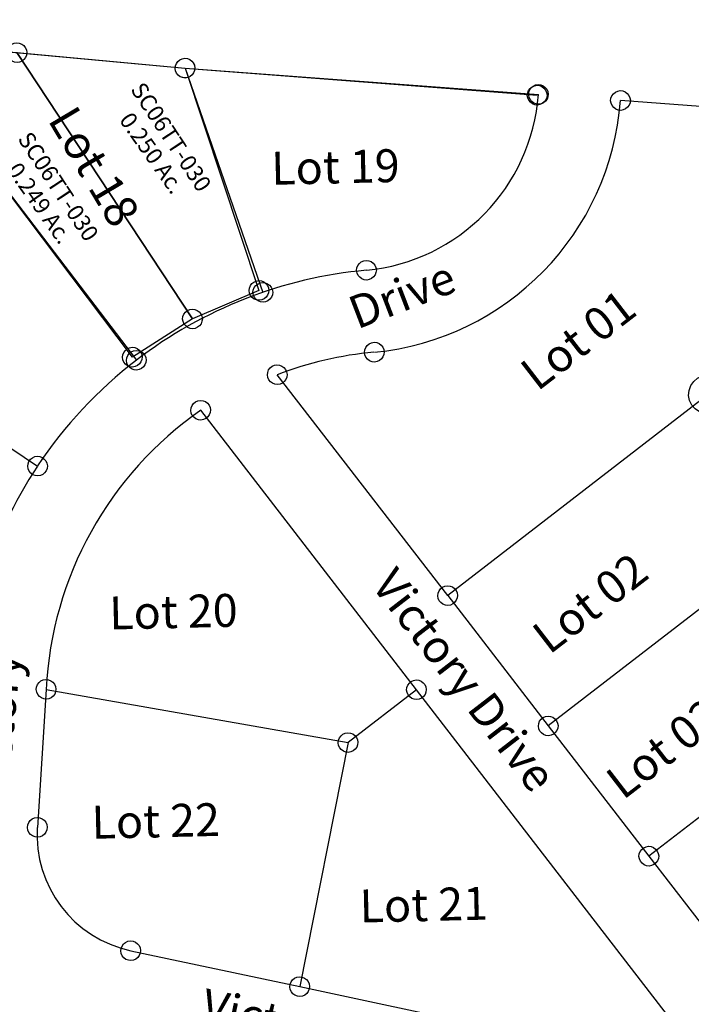
# Model space of a CAD drawing. Units: feet. Extents: x 1897922 to 1934293, y 489083 to 542520.
# Drawn here: x 1901662 to 1902070, y 533975 to 534573 of the extents above; entities that cross this region are included whole.
import ezdxf
from ezdxf.enums import TextEntityAlignment as Align

# ---------------------------------------------------------------- set-up
doc = ezdxf.new("R2010")
doc.units = ezdxf.units.FT
doc.header["$MEASUREMENT"] = 0
doc.layers.add('SURVEY', color=2, linetype='CONTINUOUS')
doc.styles.get("Standard").update_dxf_attribs({"font": 'romans.shx', "height": 20})

# ---------------------------------------------------------------- blocks, each defined once
blk = doc.blocks.new('SALT CREEKSCA$C60DC2114')
at = {"layer": 'SURVEY', "color": 2}
for p, q in [((-645.75, 65.65), (-468.74, 45.23)), ((-645.75, 65.65), (-502.42, -131.5)), ((-474.5, 46.79), (-473.9, 48.23)), ((-473.9, 48.23), (-472.94, 49.43)), ((-472.94, 49.43), (-471.74, 50.39)), ((-471.74, 50.39), (-470.3, 50.99)), ((-470.3, 50.99), (-468.74, 51.23)), ((-468.74, 51.23), (-467.18, 50.99)), ((-467.18, 50.99), (-465.74, 50.39)), ((-465.74, 50.39), (-464.54, 49.43)), ((-464.54, 49.43), (-463.58, 48.23)), ((-463.58, 48.23), (-462.98, 46.79)), ((-474.74, 45.23), (-474.5, 46.79)), ((-474.5, 43.67), (-474.74, 45.23)), ((-473.9, 42.23), (-474.5, 43.67)), ((-472.94, 41.03), (-473.9, 42.23)), ((-468.74, 45.23), (-254.44, 24.28)), ((-468.74, 45.23), (-424.66, -92.08)), ((-463.58, 42.23), (-464.54, 41.03)), ((-462.98, 43.67), (-463.58, 42.23)), ((-462.98, 46.79), (-462.74, 45.23)), ((-462.74, 45.23), (-462.98, 43.67)), ((-471.74, 40.07), (-472.94, 41.03)), ((-470.3, 39.47), (-471.74, 40.07)), ((-468.74, 39.23), (-470.3, 39.47)), ((-467.18, 39.47), (-468.74, 39.23)), ((-465.74, 40.07), (-467.18, 39.47)), ((-464.54, 41.03), (-465.74, 40.07)), ((-257.44, 29.44), (-256, 30.04)), ((-256, 30.04), (-254.44, 30.28)), ((-254.44, 30.28), (-252.88, 30.04)), ((-252.88, 30.04), (-251.44, 29.44)), ((-260.44, 24.28), (-260.2, 25.84)), ((-260.2, 22.72), (-260.44, 24.28)), ((-260.2, 25.84), (-259.6, 27.28)), ((-259.6, 27.28), (-258.64, 28.48)), ((-258.64, 28.48), (-257.44, 29.44)), ((-251.44, 29.44), (-250.24, 28.48)), ((-250.24, 28.48), (-249.28, 27.28)), ((-249.28, 27.28), (-248.68, 25.84)), ((-248.68, 25.84), (-248.44, 24.28)), ((-248.44, 24.28), (-248.68, 22.72)), ((-208.88, 23.62), (-207.68, 24.58)), ((-207.68, 24.58), (-206.24, 25.18)), ((-206.24, 25.18), (-204.68, 25.42)), ((-204.68, 25.42), (-203.12, 25.18)), ((-203.12, 25.18), (-201.68, 24.58)), ((-201.68, 24.58), (-200.48, 23.62)), ((-259.6, 21.28), (-260.2, 22.72)), ((-258.64, 20.08), (-259.6, 21.28)), ((-257.44, 19.12), (-258.64, 20.08)), ((-256, 18.52), (-257.44, 19.12)), ((-254.44, 18.28), (-256, 18.52)), ((-252.88, 18.52), (-254.44, 18.28)), ((-251.44, 19.12), (-252.88, 18.52)), ((-250.24, 20.08), (-251.44, 19.12)), ((-249.28, 21.28), (-250.24, 20.08)), ((-248.68, 22.72), (-249.28, 21.28)), ((-210.68, 19.42), (-210.44, 20.98)), ((-210.44, 17.86), (-210.68, 19.42)), ((-210.44, 20.98), (-209.84, 22.42)), ((-209.84, 22.42), (-208.88, 23.62)), ((-204.67, 19.53), (0, 0)), ((-200.48, 23.62), (-199.52, 22.42)), ((-199.52, 22.42), (-198.92, 20.98)), ((-198.92, 20.98), (-198.68, 19.42)), ((-198.68, 19.42), (-198.92, 17.86)), ((-209.84, 16.42), (-210.44, 17.86)), ((-208.88, 15.22), (-209.84, 16.42)), ((-207.68, 14.26), (-208.88, 15.22)), ((-206.24, 13.66), (-207.68, 14.26)), ((-204.68, 13.42), (-206.24, 13.66)), ((-203.12, 13.66), (-204.68, 13.42)), ((-201.68, 14.26), (-203.12, 13.66)), ((-200.48, 15.22), (-201.68, 14.26)), ((-199.52, 16.42), (-200.48, 15.22)), ((-198.92, 17.86), (-199.52, 16.42)), ((-367.14, -78.52), (-366.54, -77.08)), ((-366.54, -77.08), (-365.58, -75.88)), ((-365.58, -75.88), (-364.38, -74.92)), ((-364.38, -74.92), (-362.94, -74.32)), ((-362.94, -74.32), (-361.38, -74.08)), ((-361.38, -74.08), (-359.82, -74.32)), ((-359.82, -74.32), (-358.38, -74.92)), ((-358.38, -74.92), (-357.18, -75.88)), ((-357.18, -75.88), (-356.22, -77.08)), ((-356.22, -77.08), (-355.62, -78.52)), ((-729.8, -78.4), (-563.94, -194.39)), ((-367.38, -80.08), (-367.14, -78.52)), ((-367.14, -81.64), (-367.38, -80.08)), ((-366.54, -83.08), (-367.14, -81.64)), ((-365.58, -84.28), (-366.54, -83.08)), ((-356.22, -83.08), (-357.18, -84.28)), ((-355.62, -81.64), (-356.22, -83.08)), ((-355.62, -78.52), (-355.38, -80.08)), ((-355.38, -80.08), (-355.62, -81.64)), ((-430.42, -90.52), (-429.82, -89.08)), ((-429.82, -89.08), (-428.86, -87.88)), ((-428.86, -87.88), (-427.66, -86.92)), ((-427.66, -86.92), (-426.22, -86.32)), ((-426.22, -86.32), (-424.66, -86.08)), ((-424.66, -86.08), (-423.1, -86.32)), ((-423.1, -86.32), (-421.66, -86.92)), ((-421.66, -86.92), (-420.46, -87.88)), ((-420.46, -87.88), (-419.5, -89.08)), ((-419.5, -89.08), (-418.9, -90.52)), ((-364.38, -85.24), (-365.58, -84.28)), ((-362.94, -85.84), (-364.38, -85.24)), ((-361.38, -86.08), (-362.94, -85.84)), ((-359.82, -85.84), (-361.38, -86.08)), ((-358.38, -85.24), (-359.82, -85.84)), ((-357.18, -84.28), (-358.38, -85.24)), ((-430.66, -92.08), (-430.42, -90.52)), ((-430.42, -93.64), (-430.66, -92.08)), ((-429.82, -95.08), (-430.42, -93.64)), ((-428.86, -96.28), (-429.82, -95.08)), ((-419.5, -95.08), (-420.46, -96.28)), ((-418.9, -93.64), (-419.5, -95.08)), ((-418.9, -90.52), (-418.66, -92.08)), ((-418.66, -92.08), (-418.9, -93.64)), ((-427.66, -97.24), (-428.86, -96.28)), ((-426.22, -97.84), (-427.66, -97.24)), ((-424.66, -98.08), (-426.22, -97.84)), ((-423.1, -97.84), (-424.66, -98.08)), ((-421.66, -97.24), (-423.1, -97.84)), ((-420.46, -96.28), (-421.66, -97.24)), ((-503.98, -125.74), (-502.42, -125.5)), ((-502.42, -125.5), (-500.86, -125.74)), ((-361.94, -125.74), (-360.74, -124.78)), ((-360.74, -124.78), (-359.3, -124.18)), ((-359.3, -124.18), (-357.74, -123.94)), ((-357.74, -123.94), (-356.18, -124.18)), ((-356.18, -124.18), (-354.74, -124.78)), ((-354.74, -124.78), (-353.54, -125.74)), ((-508.42, -131.5), (-508.18, -129.94)), ((-508.18, -133.06), (-508.42, -131.5)), ((-508.18, -129.94), (-507.58, -128.5)), ((-507.58, -128.5), (-506.62, -127.3)), ((-506.62, -127.3), (-505.42, -126.34)), ((-505.42, -126.34), (-503.98, -125.74)), ((-500.86, -125.74), (-499.42, -126.34)), ((-499.42, -126.34), (-498.22, -127.3)), ((-498.22, -127.3), (-497.26, -128.5)), ((-497.26, -128.5), (-496.66, -129.94)), ((-496.66, -129.94), (-496.42, -131.5)), ((-496.42, -131.5), (-496.66, -133.06)), ((-363.74, -129.94), (-363.5, -128.38)), ((-363.5, -131.5), (-363.74, -129.94)), ((-363.5, -128.38), (-362.9, -126.94)), ((-362.9, -132.94), (-363.5, -131.5)), ((-362.9, -126.94), (-361.94, -125.74)), ((-353.54, -125.74), (-352.58, -126.94)), ((-352.58, -126.94), (-351.98, -128.38)), ((-351.98, -131.5), (-352.58, -132.94)), ((-351.98, -128.38), (-351.74, -129.94)), ((-351.74, -129.94), (-351.98, -131.5)), ((-507.58, -134.5), (-508.18, -133.06)), ((-506.62, -135.7), (-507.58, -134.5)), ((-505.42, -136.66), (-506.62, -135.7)), ((-503.98, -137.26), (-505.42, -136.66)), ((-502.42, -137.5), (-503.98, -137.26)), ((-500.86, -137.26), (-502.42, -137.5)), ((-499.42, -136.66), (-500.86, -137.26)), ((-498.22, -135.7), (-499.42, -136.66)), ((-497.26, -134.5), (-498.22, -135.7)), ((-496.66, -133.06), (-497.26, -134.5)), ((-421.26, -138.07), (-420.06, -137.11)), ((-420.06, -137.11), (-418.62, -136.51)), ((-418.62, -136.51), (-417.06, -136.27)), ((-417.06, -136.27), (-415.5, -136.51)), ((-415.5, -136.51), (-414.06, -137.11)), ((-414.06, -137.11), (-412.86, -138.07)), ((-361.94, -134.14), (-362.9, -132.94)), ((-360.74, -135.1), (-361.94, -134.14)), ((-359.3, -135.7), (-360.74, -135.1)), ((-357.74, -135.94), (-359.3, -135.7)), ((-356.18, -135.7), (-357.74, -135.94)), ((-354.74, -135.1), (-356.18, -135.7)), ((-353.54, -134.14), (-354.74, -135.1)), ((-352.58, -132.94), (-353.54, -134.14)), ((-423.06, -142.27), (-422.82, -140.71)), ((-422.82, -143.83), (-423.06, -142.27)), ((-422.82, -140.71), (-422.22, -139.27)), ((-422.22, -139.27), (-421.26, -138.07)), ((-316.63, -278.83), (-417.06, -142.27)), ((-412.86, -138.07), (-411.9, -139.27)), ((-411.9, -139.27), (-411.3, -140.71)), ((-411.3, -140.71), (-411.06, -142.27)), ((-411.06, -142.27), (-411.3, -143.83)), ((-422.22, -145.27), (-422.82, -143.83)), ((-421.26, -146.47), (-422.22, -145.27)), ((-420.06, -147.43), (-421.26, -146.47)), ((-418.62, -148.03), (-420.06, -147.43)), ((-417.06, -148.27), (-418.62, -148.03)), ((-415.5, -148.03), (-417.06, -148.27)), ((-414.06, -147.43), (-415.5, -148.03)), ((-412.86, -146.47), (-414.06, -147.43)), ((-411.9, -145.27), (-412.86, -146.47)), ((-411.3, -143.83), (-411.9, -145.27)), ((-470.05, -162.77), (-469.81, -161.21)), ((-469.81, -161.21), (-469.21, -159.77)), ((-469.21, -159.77), (-468.25, -158.57)), ((-468.25, -158.57), (-467.05, -157.61)), ((-467.05, -157.61), (-465.61, -157.01)), ((-465.61, -157.01), (-464.05, -156.77)), ((-464.05, -156.77), (-462.49, -157.01)), ((-462.49, -157.01), (-461.05, -157.61)), ((-461.05, -157.61), (-459.85, -158.57)), ((-459.85, -158.57), (-458.89, -159.77)), ((-458.89, -159.77), (-458.29, -161.21)), ((-458.29, -161.21), (-458.05, -162.77)), ((-155.51, -160.33), (-316.63, -278.83)), ((-469.81, -164.33), (-470.05, -162.77)), ((-469.21, -165.77), (-469.81, -164.33)), ((-468.25, -166.97), (-469.21, -165.77)), ((-467.05, -167.93), (-468.25, -166.97)), ((-336.94, -335.6), (-464.05, -162.77)), ((-459.85, -166.97), (-461.05, -167.93)), ((-458.89, -165.77), (-459.85, -166.97)), ((-458.29, -164.33), (-458.89, -165.77)), ((-458.05, -162.77), (-458.29, -164.33)), ((-465.61, -168.53), (-467.05, -167.93)), ((-464.05, -168.77), (-465.61, -168.53)), ((-462.49, -168.53), (-464.05, -168.77)), ((-461.05, -167.93), (-462.49, -168.53)), ((-569.7, -192.83), (-569.1, -191.39)), ((-569.1, -191.39), (-568.14, -190.19)), ((-568.14, -190.19), (-566.94, -189.23)), ((-566.94, -189.23), (-565.5, -188.63)), ((-565.5, -188.63), (-563.94, -188.39)), ((-563.94, -188.39), (-562.38, -188.63)), ((-562.38, -188.63), (-560.94, -189.23)), ((-560.94, -189.23), (-559.74, -190.19)), ((-559.74, -190.19), (-558.78, -191.39)), ((-558.78, -191.39), (-558.18, -192.83)), ((-569.94, -194.39), (-569.7, -192.83)), ((-569.7, -195.95), (-569.94, -194.39)), ((-569.1, -197.39), (-569.7, -195.95)), ((-568.14, -198.59), (-569.1, -197.39)), ((-558.78, -197.39), (-559.74, -198.59)), ((-558.18, -195.95), (-558.78, -197.39)), ((-558.18, -192.83), (-557.94, -194.39)), ((-557.94, -194.39), (-558.18, -195.95)), ((-566.94, -199.55), (-568.14, -198.59)), ((-565.5, -200.15), (-566.94, -199.55)), ((-563.94, -200.39), (-565.5, -200.15)), ((-562.38, -200.15), (-563.94, -200.39)), ((-560.94, -199.55), (-562.38, -200.15)), ((-559.74, -198.59), (-560.94, -199.55)), ((-96.26, -240.89), (-257.38, -359.39)), ((-321.79, -275.83), (-320.83, -274.63)), ((-320.83, -274.63), (-319.63, -273.67)), ((-319.63, -273.67), (-318.19, -273.07)), ((-318.19, -273.07), (-316.63, -272.83)), ((-316.63, -272.83), (-315.07, -273.07)), ((-315.07, -273.07), (-313.63, -273.67)), ((-313.63, -273.67), (-312.43, -274.63)), ((-312.43, -274.63), (-311.47, -275.83)), ((-322.63, -278.83), (-322.39, -277.27)), ((-322.39, -280.39), (-322.63, -278.83)), ((-322.39, -277.27), (-321.79, -275.83)), ((-321.79, -281.83), (-322.39, -280.39)), ((-316.63, -278.83), (-257.38, -359.39)), ((-311.47, -275.83), (-310.87, -277.27)), ((-310.87, -280.39), (-311.47, -281.83)), ((-310.87, -277.27), (-310.63, -278.83)), ((-310.63, -278.83), (-310.87, -280.39)), ((-320.83, -283.03), (-321.79, -281.83)), ((-319.63, -283.99), (-320.83, -283.03)), ((-318.19, -284.59), (-319.63, -283.99)), ((-316.63, -284.83), (-318.19, -284.59)), ((-315.07, -284.59), (-316.63, -284.83)), ((-313.63, -283.99), (-315.07, -284.59)), ((-312.43, -283.03), (-313.63, -283.99)), ((-311.47, -281.83), (-312.43, -283.03)), ((-37.01, -321.45), (-198.13, -439.94)), ((-567.89, -330.12), (-567.65, -328.56)), ((-567.65, -328.56), (-567.05, -327.12)), ((-567.05, -327.12), (-566.09, -325.92)), ((-566.09, -325.92), (-564.89, -324.96)), ((-564.89, -324.96), (-563.45, -324.36)), ((-563.45, -324.36), (-561.89, -324.12)), ((-561.89, -324.12), (-560.33, -324.36)), ((-560.33, -324.36), (-558.89, -324.96)), ((-558.89, -324.96), (-557.69, -325.92)), ((-557.69, -325.92), (-556.73, -327.12)), ((-556.73, -327.12), (-556.13, -328.56)), ((-556.13, -328.56), (-555.89, -330.12)), ((-561.89, -330.12), (-569.16, -413.8)), ((-567.65, -331.68), (-567.89, -330.12)), ((-567.05, -333.12), (-567.65, -331.68)), ((-566.09, -334.32), (-567.05, -333.12)), ((-564.89, -335.28), (-566.09, -334.32)), ((-561.89, -330.12), (-379.21, -366.69)), ((-557.69, -334.32), (-558.89, -335.28)), ((-556.73, -333.12), (-557.69, -334.32)), ((-556.13, -331.68), (-556.73, -333.12)), ((-555.89, -330.12), (-556.13, -331.68)), ((-342.94, -335.6), (-342.7, -334.04)), ((-342.7, -334.04), (-342.1, -332.6)), ((-342.1, -332.6), (-341.14, -331.4)), ((-341.14, -331.4), (-339.94, -330.44)), ((-339.94, -330.44), (-338.5, -329.84)), ((-338.5, -329.84), (-336.94, -329.6)), ((-336.94, -329.6), (-335.38, -329.84)), ((-335.38, -329.84), (-333.94, -330.44)), ((-333.94, -330.44), (-332.74, -331.4)), ((-332.74, -331.4), (-331.78, -332.6)), ((-331.78, -332.6), (-331.18, -334.04)), ((-331.18, -334.04), (-330.94, -335.6)), ((-563.45, -335.88), (-564.89, -335.28)), ((-561.89, -336.12), (-563.45, -335.88)), ((-560.33, -335.88), (-561.89, -336.12)), ((-558.89, -335.28), (-560.33, -335.88)), ((-336.94, -335.6), (-379.21, -366.69)), ((-342.7, -337.16), (-342.94, -335.6)), ((-342.1, -338.6), (-342.7, -337.16)), ((-341.14, -339.8), (-342.1, -338.6)), ((-339.94, -340.76), (-341.14, -339.8)), ((-338.5, -341.36), (-339.94, -340.76)), ((-179.16, -550.13), (-336.94, -335.6)), ((-333.94, -340.76), (-335.38, -341.36)), ((-332.74, -339.8), (-333.94, -340.76)), ((-331.78, -338.6), (-332.74, -339.8)), ((-331.18, -337.16), (-331.78, -338.6)), ((-330.94, -335.6), (-331.18, -337.16)), ((-336.94, -341.6), (-338.5, -341.36)), ((-335.38, -341.36), (-336.94, -341.6)), ((-263.38, -359.39), (-263.14, -357.83)), ((-263.14, -357.83), (-262.54, -356.39)), ((-262.54, -356.39), (-261.58, -355.19)), ((-261.58, -355.19), (-260.38, -354.23)), ((-260.38, -354.23), (-258.94, -353.63)), ((-258.94, -353.63), (-257.38, -353.39)), ((-257.38, -353.39), (-255.82, -353.63)), ((-255.82, -353.63), (-254.38, -354.23)), ((-254.38, -354.23), (-253.18, -355.19)), ((-253.18, -355.19), (-252.22, -356.39)), ((-252.22, -356.39), (-251.62, -357.83)), ((-251.62, -357.83), (-251.38, -359.39)), ((-384.97, -365.13), (-384.37, -363.69)), ((-384.37, -363.69), (-383.41, -362.49)), ((-383.41, -362.49), (-382.21, -361.53)), ((-382.21, -361.53), (-380.77, -360.93)), ((-380.77, -360.93), (-379.21, -360.69)), ((-379.21, -360.69), (-377.65, -360.93)), ((-377.65, -360.93), (-376.21, -361.53)), ((-376.21, -361.53), (-375.01, -362.49)), ((-375.01, -362.49), (-374.05, -363.69)), ((-374.05, -363.69), (-373.45, -365.13)), ((-263.14, -360.95), (-263.38, -359.39)), ((-262.54, -362.39), (-263.14, -360.95)), ((-261.58, -363.59), (-262.54, -362.39)), ((-260.38, -364.55), (-261.58, -363.59)), ((-258.94, -365.15), (-260.38, -364.55)), ((-257.38, -359.39), (-198.13, -439.94)), ((-254.38, -364.55), (-255.82, -365.15)), ((-253.18, -363.59), (-254.38, -364.55)), ((-252.22, -362.39), (-253.18, -363.59)), ((-251.62, -360.95), (-252.22, -362.39)), ((-251.38, -359.39), (-251.62, -360.95)), ((-379.21, -366.69), (-412.02, -514.25)), ((-385.21, -366.69), (-384.97, -365.13)), ((-384.97, -368.25), (-385.21, -366.69)), ((-384.37, -369.69), (-384.97, -368.25)), ((-383.41, -370.89), (-384.37, -369.69)), ((-374.05, -369.69), (-375.01, -370.89)), ((-373.45, -368.25), (-374.05, -369.69)), ((-373.45, -365.13), (-373.21, -366.69)), ((-373.21, -366.69), (-373.45, -368.25)), ((-257.38, -365.39), (-258.94, -365.15)), ((-255.82, -365.15), (-257.38, -365.39)), ((-382.21, -371.85), (-383.41, -370.89)), ((-380.77, -372.45), (-382.21, -371.85)), ((-379.21, -372.69), (-380.77, -372.45)), ((-377.65, -372.45), (-379.21, -372.69)), ((-376.21, -371.85), (-377.65, -372.45)), ((-375.01, -370.89), (-376.21, -371.85)), ((-575.16, -413.8), (-574.92, -412.24)), ((-574.92, -412.24), (-574.32, -410.8)), ((-574.32, -410.8), (-573.36, -409.6)), ((-573.36, -409.6), (-572.16, -408.64)), ((-572.16, -408.64), (-570.72, -408.04)), ((-570.72, -408.04), (-569.16, -407.8)), ((-569.16, -407.8), (-567.6, -408.04)), ((-567.6, -408.04), (-566.16, -408.64)), ((-566.16, -408.64), (-564.96, -409.6)), ((-564.96, -409.6), (-564, -410.8)), ((-564, -410.8), (-563.4, -412.24)), ((-563.4, -412.24), (-563.16, -413.8)), ((-574.92, -415.36), (-575.16, -413.8)), ((-574.32, -416.8), (-574.92, -415.36)), ((-573.36, -418), (-574.32, -416.8)), ((-572.16, -418.96), (-573.36, -418)), ((-564.96, -418), (-566.16, -418.96)), ((-564, -416.8), (-564.96, -418)), ((-563.4, -415.36), (-564, -416.8)), ((-563.16, -413.8), (-563.4, -415.36)), ((-570.72, -419.56), (-572.16, -418.96)), ((-569.16, -419.8), (-570.72, -419.56)), ((-567.6, -419.56), (-569.16, -419.8)), ((-566.16, -418.96), (-567.6, -419.56)), ((-203.29, -436.94), (-202.33, -435.74)), ((-202.33, -435.74), (-201.13, -434.78)), ((-201.13, -434.78), (-199.69, -434.18)), ((-199.69, -434.18), (-198.13, -433.94)), ((-198.13, -433.94), (-196.57, -434.18)), ((-196.57, -434.18), (-195.13, -434.78)), ((-195.13, -434.78), (-193.93, -435.74)), ((-193.93, -435.74), (-192.97, -436.94)), ((-204.13, -439.94), (-203.89, -438.38)), ((-203.89, -441.5), (-204.13, -439.94)), ((-203.89, -438.38), (-203.29, -436.94)), ((-203.29, -442.94), (-203.89, -441.5)), ((-198.13, -439.94), (-138.88, -520.5)), ((-192.97, -436.94), (-192.37, -438.38)), ((-192.37, -441.5), (-192.97, -442.94)), ((-192.37, -438.38), (-192.13, -439.94)), ((-192.13, -439.94), (-192.37, -441.5)), ((-202.33, -444.14), (-203.29, -442.94)), ((-201.13, -445.1), (-202.33, -444.14)), ((-199.69, -445.7), (-201.13, -445.1)), ((-198.13, -445.94), (-199.69, -445.7)), ((-196.57, -445.7), (-198.13, -445.94)), ((-195.13, -445.1), (-196.57, -445.7)), ((-193.93, -444.14), (-195.13, -445.1)), ((-192.97, -442.94), (-193.93, -444.14)), ((-517.19, -484.91), (-515.75, -484.31)), ((-515.75, -484.31), (-514.19, -484.07)), ((-514.19, -484.07), (-512.63, -484.31)), ((-512.63, -484.31), (-511.19, -484.91)), ((-520.19, -490.07), (-519.95, -488.51)), ((-519.95, -491.63), (-520.19, -490.07)), ((-519.95, -488.51), (-519.35, -487.07)), ((-519.35, -487.07), (-518.39, -485.87)), ((-518.39, -485.87), (-517.19, -484.91)), ((-514.19, -490.07), (-412.02, -514.25)), ((-511.19, -484.91), (-509.99, -485.87)), ((-509.99, -485.87), (-509.03, -487.07)), ((-509.03, -487.07), (-508.43, -488.51)), ((-508.43, -488.51), (-508.19, -490.07)), ((-508.19, -490.07), (-508.43, -491.63)), ((-519.35, -493.07), (-519.95, -491.63)), ((-518.39, -494.27), (-519.35, -493.07)), ((-517.19, -495.23), (-518.39, -494.27)), ((-515.75, -495.83), (-517.19, -495.23)), ((-514.19, -496.07), (-515.75, -495.83)), ((-512.63, -495.83), (-514.19, -496.07)), ((-511.19, -495.23), (-512.63, -495.83)), ((-509.99, -494.27), (-511.19, -495.23)), ((-509.03, -493.07), (-509.99, -494.27)), ((-508.43, -491.63), (-509.03, -493.07)), ((-413.58, -508.49), (-412.02, -508.25)), ((-412.02, -508.25), (-410.46, -508.49)), ((-418.02, -514.25), (-417.78, -512.69)), ((-417.78, -515.81), (-418.02, -514.25)), ((-417.78, -512.69), (-417.18, -511.25)), ((-417.18, -511.25), (-416.22, -510.05)), ((-416.22, -510.05), (-415.02, -509.09)), ((-415.02, -509.09), (-413.58, -508.49)), ((-412.02, -514.25), (-187.63, -567.36)), ((-410.46, -508.49), (-409.02, -509.09)), ((-409.02, -509.09), (-407.82, -510.05)), ((-407.82, -510.05), (-406.86, -511.25)), ((-406.86, -511.25), (-406.26, -512.69)), ((-406.26, -512.69), (-406.02, -514.25)), ((-406.02, -514.25), (-406.26, -515.81)), ((-417.18, -517.25), (-417.78, -515.81)), ((-416.22, -518.45), (-417.18, -517.25)), ((-415.02, -519.41), (-416.22, -518.45)), ((-413.58, -520.01), (-415.02, -519.41)), ((-412.02, -520.25), (-413.58, -520.01)), ((-410.46, -520.01), (-412.02, -520.25)), ((-409.02, -519.41), (-410.46, -520.01)), ((-407.82, -518.45), (-409.02, -519.41)), ((-406.86, -517.25), (-407.82, -518.45)), ((-406.26, -515.81), (-406.86, -517.25))]:
    blk.add_line(p, q, dxfattribs=at)
for centre, radius, start, end in [((-369.82, 35.54), 115.92, 274.17294, 354.42545), ((-369.82, 35.54), 165.92, 274.17294, 354.42545), ((-343.05, -349.45), 270, 93.89264, 126.17449), ((-343.05, -349.45), 270, 126.17449, 144.93093), ((-343.05, -349.45), 220, 93.89264, 109.65674), ((-342.48, -346.13), 220, 123.54599, 175.82686), ((-342.7, -349.15), 270, 145.02613, 161.63489), ((-497.44, -420.04), 72, 175.02634, 256.54073)]:
    blk.add_arc(centre, radius, start, end, dxfattribs=at)
at = {"layer": 'SURVEY'}
for s, rotation, p in [('Lot 18', 299.39987, (-553.21, 15.8)), ('Lot 19', 0, (-417.79, -26.9)), ('Drive', 19.69056, (-367.92, -116.02)), ('Lot 01', 36.33333, (-259.26, -156.46)), ('Lot 02', 36.33333, (-255.72, -316.53)), ('Victory Drive', 306.33333, (-363.43, -271.46)), ('Lot 20', 0, (-522.48, -294.7)), ('Victory', 83.33041, (-587, -396.73)), ('Lot 03', 36.33333, (-213.03, -405.88)), ('Lot 22', 0, (-536.18, -421.55)), ('Lot 21', 0, (-374.52, -476.19)), ('Victory Drive', 346.68333, (-473.38, -533.4))]:
    blk.add_text(s, height=20, rotation=rotation, dxfattribs=at).set_placement(p)
blk = doc.blocks.new('SALT CREEKSCA$C781B3359')
at = {"layer": 'SURVEY', "color": 2}
for p, q in [((201.97, 53.38), (204.85, 54.58)), ((204.85, 54.58), (207.97, 55.06)), ((207.97, 43.06), (234.46, 57.15)), ((207.97, 55.06), (211.09, 54.58)), ((211.09, 54.58), (213.97, 53.38)), ((234.46, 57.15), (251.77, 21.35)), ((196.45, 46.18), (197.65, 49.06)), ((197.65, 49.06), (199.57, 51.46)), ((199.57, 51.46), (201.97, 53.38)), ((213.97, 53.38), (216.37, 51.46)), ((216.37, 51.46), (218.29, 49.06)), ((218.29, 49.06), (219.49, 46.18)), ((33.98, -49.45), (207.97, 43.06)), ((195.97, 43.06), (196.45, 46.18)), ((196.45, 39.94), (195.97, 43.06)), ((219.49, 46.18), (219.97, 43.06)), ((219.97, 43.06), (219.49, 39.94)), ((197.65, 37.06), (196.45, 39.94)), ((199.57, 34.66), (197.65, 37.06)), ((218.29, 37.06), (216.37, 34.66)), ((219.49, 39.94), (218.29, 37.06)), ((201.97, 32.74), (199.57, 34.66)), ((204.85, 31.54), (201.97, 32.74)), ((207.97, 31.06), (204.85, 31.54)), ((211.09, 31.54), (207.97, 31.06)), ((213.97, 32.74), (211.09, 31.54)), ((216.37, 34.66), (213.97, 32.74)), ((219.29, 17.59), (222.17, 18.79)), ((222.17, 18.79), (225.29, 19.27)), ((251.77, 21.35), (225.29, 7.27)), ((225.29, 19.27), (228.41, 18.79)), ((228.41, 18.79), (231.29, 17.59)), ((-3.12, 11.52), (0, 12)), ((0, 12), (3.12, 11.52)), ((213.77, 10.39), (214.97, 13.27)), ((214.97, 13.27), (216.89, 15.67)), ((216.89, 15.67), (219.29, 17.59)), ((231.29, 17.59), (233.69, 15.67)), ((233.69, 15.67), (235.61, 13.27)), ((235.61, 13.27), (236.81, 10.39)), ((-11.52, 3.12), (-10.32, 6)), ((-10.32, 6), (-8.4, 8.4)), ((-8.4, 8.4), (-6, 10.32)), ((-6, 10.32), (-3.12, 11.52)), ((3.12, 11.52), (6, 10.32)), ((6, 10.32), (8.4, 8.4)), ((8.4, 8.4), (10.32, 6)), ((10.32, 6), (11.52, 3.12)), ((225.29, 7.27), (56.64, -82.4)), ((213.29, 7.27), (213.77, 10.39)), ((213.77, 4.15), (213.29, 7.27)), ((236.81, 10.39), (237.29, 7.27)), ((237.29, 7.27), (236.81, 4.15)), ((-12, 0), (-11.52, 3.12)), ((-11.52, -3.12), (-12, 0)), ((33.98, -49.45), (0, 0)), ((11.52, 3.12), (12, 0)), ((12, 0), (11.52, -3.12)), ((214.97, 1.27), (213.77, 4.15)), ((216.89, -1.13), (214.97, 1.27)), ((235.61, 1.27), (233.69, -1.13)), ((236.81, 4.15), (235.61, 1.27)), ((-10.32, -6), (-11.52, -3.12)), ((11.52, -3.12), (10.32, -6)), ((219.29, -3.05), (216.89, -1.13)), ((222.17, -4.25), (219.29, -3.05)), ((225.29, -4.73), (222.17, -4.25)), ((228.41, -4.25), (225.29, -4.73)), ((231.29, -3.05), (228.41, -4.25)), ((233.69, -1.13), (231.29, -3.05)), ((-8.4, -8.4), (-10.32, -6)), ((-6, -10.32), (-8.4, -8.4)), ((-3.12, -11.52), (-6, -10.32)), ((0, -12), (-3.12, -11.52)), ((3.12, -11.52), (0, -12)), ((6, -10.32), (3.12, -11.52)), ((8.4, -8.4), (6, -10.32)), ((10.32, -6), (8.4, -8.4)), ((23.66, -43.45), (25.58, -41.05)), ((25.58, -41.05), (27.98, -39.13)), ((27.98, -39.13), (30.86, -37.93)), ((30.86, -37.93), (33.98, -37.45)), ((33.98, -37.45), (37.1, -37.93)), ((37.1, -37.93), (39.98, -39.13)), ((39.98, -39.13), (42.38, -41.05)), ((42.38, -41.05), (44.3, -43.45)), ((21.98, -49.45), (22.46, -46.33)), ((22.46, -46.33), (23.66, -43.45)), ((44.3, -43.45), (45.5, -46.33)), ((45.5, -46.33), (45.98, -49.45)), ((22.46, -52.57), (21.98, -49.45)), ((23.66, -55.45), (22.46, -52.57)), ((56.64, -82.41), (33.98, -49.45)), ((45.5, -52.57), (44.3, -55.45)), ((45.98, -49.45), (45.5, -52.57)), ((25.58, -57.85), (23.66, -55.45)), ((27.98, -59.77), (25.58, -57.85)), ((30.86, -60.97), (27.98, -59.77)), ((39.98, -59.77), (37.1, -60.97)), ((42.38, -57.85), (39.98, -59.77)), ((44.3, -55.45), (42.38, -57.85)), ((33.98, -61.45), (30.86, -60.97)), ((37.1, -60.97), (33.98, -61.45)), ((50.64, -72.09), (53.52, -70.89)), ((53.52, -70.89), (56.64, -70.41)), ((56.64, -70.41), (59.76, -70.89)), ((59.76, -70.89), (62.64, -72.09)), ((45.12, -79.29), (46.32, -76.41)), ((46.32, -76.41), (48.24, -74.01)), ((48.24, -74.01), (50.64, -72.09)), ((62.64, -72.09), (65.04, -74.01)), ((65.04, -74.01), (66.96, -76.41)), ((66.96, -76.41), (68.16, -79.29)), ((44.64, -82.41), (45.12, -79.29)), ((45.12, -85.53), (44.64, -82.41)), ((68.16, -79.29), (68.64, -82.41)), ((68.64, -82.41), (68.16, -85.53)), ((46.32, -88.41), (45.12, -85.53)), ((48.24, -90.81), (46.32, -88.41)), ((66.96, -88.41), (65.04, -90.81)), ((68.16, -85.53), (66.96, -88.41)), ((50.64, -92.73), (48.24, -90.81)), ((53.52, -93.93), (50.64, -92.73)), ((56.64, -94.41), (53.52, -93.93)), ((59.76, -93.93), (56.64, -94.41)), ((62.64, -92.73), (59.76, -93.93)), ((65.04, -90.81), (62.64, -92.73))]:
    blk.add_line(p, q, dxfattribs=at)
blk.add_text('0.20 Ac.', height=10, rotation=28, dxfattribs=at).set_placement((142.5, -26.76), align=Align.CENTER)
at = {"layer": 'SURVEY', "color": 1, "ltscale": 200, "insert": (133.96, -8.56), "char_height": 10, "width": 240.7279, "attachment_point": 5, "rotation": 28}
blk.add_mtext('SC06TT-018', dxfattribs=at)
blk = doc.blocks.new('SALT CREEKSCA$C79E6049C')
at = {"layer": 'SURVEY', "color": 2}
for p, q in [((-395.93, 41.31), (-395.33, 42.75)), ((-395.33, 42.75), (-394.37, 43.95)), ((-394.37, 43.95), (-393.17, 44.91)), ((-393.17, 44.91), (-391.73, 45.51)), ((-391.73, 45.51), (-390.17, 45.75)), ((-390.17, 45.75), (-388.61, 45.51)), ((-388.61, 45.51), (-387.17, 44.91)), ((-387.17, 44.91), (-385.97, 43.95)), ((-385.97, 43.95), (-385.01, 42.75)), ((-385.01, 42.75), (-384.41, 41.31)), ((-396.17, 39.75), (-395.93, 41.31)), ((-395.93, 38.19), (-396.17, 39.75)), ((-395.33, 36.75), (-395.93, 38.19)), ((-394.37, 35.55), (-395.33, 36.75)), ((-390.17, 39.75), (-315.62, 31.54)), ((-248.82, -154.68), (-390.17, 39.75)), ((-385.01, 36.75), (-385.97, 35.55)), ((-384.41, 38.19), (-385.01, 36.75)), ((-384.41, 41.31), (-384.17, 39.75)), ((-384.17, 39.75), (-384.41, 38.19)), ((-319.82, 35.74), (-318.62, 36.7)), ((-318.62, 36.7), (-317.18, 37.3)), ((-317.18, 37.3), (-315.62, 37.54)), ((-315.62, 37.54), (-314.06, 37.3)), ((-314.06, 37.3), (-312.62, 36.7)), ((-312.62, 36.7), (-311.42, 35.74)), ((-393.17, 34.59), (-394.37, 35.55)), ((-391.73, 33.99), (-393.17, 34.59)), ((-390.17, 33.75), (-391.73, 33.99)), ((-388.61, 33.99), (-390.17, 33.75)), ((-387.17, 34.59), (-388.61, 33.99)), ((-385.97, 35.55), (-387.17, 34.59)), ((-321.62, 31.54), (-321.38, 33.1)), ((-321.38, 29.98), (-321.62, 31.54)), ((-321.38, 33.1), (-320.78, 34.54)), ((-320.78, 28.54), (-321.38, 29.98)), ((-320.78, 34.54), (-319.82, 35.74)), ((-211.89, -132.13), (-315.62, 31.54)), ((-315.62, 31.54), (-211.89, -132.13)), ((-315.62, 31.54), (-213.65, 20.3)), ((-311.42, 35.74), (-310.46, 34.54)), ((-310.46, 34.54), (-309.86, 33.1)), ((-309.86, 29.98), (-310.46, 28.54)), ((-309.86, 33.1), (-309.62, 31.54)), ((-309.62, 31.54), (-309.86, 29.98)), ((-319.82, 27.34), (-320.78, 28.54)), ((-318.62, 26.38), (-319.82, 27.34)), ((-317.18, 25.78), (-318.62, 26.38)), ((-315.62, 25.54), (-317.18, 25.78)), ((-314.06, 25.78), (-315.62, 25.54)), ((-312.62, 26.38), (-314.06, 25.78)), ((-311.42, 27.34), (-312.62, 26.38)), ((-310.46, 28.54), (-311.42, 27.34)), ((-218.81, 23.3), (-217.85, 24.5)), ((-217.85, 24.5), (-216.65, 25.46)), ((-216.65, 25.46), (-215.21, 26.06)), ((-215.21, 26.06), (-213.65, 26.3)), ((-213.65, 26.3), (-212.09, 26.06)), ((-212.09, 26.06), (-210.65, 25.46)), ((-210.65, 25.46), (-209.45, 24.5)), ((-209.45, 24.5), (-208.49, 23.3)), ((-219.65, 20.3), (-219.41, 21.86)), ((-219.41, 18.74), (-219.65, 20.3)), ((-219.41, 21.86), (-218.81, 23.3)), ((-218.81, 17.3), (-219.41, 18.74)), ((-213.65, 20.3), (-171.16, -115.55)), ((-213.65, 20.3), (0, 0)), ((-208.49, 23.3), (-207.89, 21.86)), ((-207.89, 18.74), (-208.49, 17.3)), ((-207.89, 21.86), (-207.65, 20.3)), ((-207.65, 20.3), (-207.89, 18.74)), ((-217.85, 16.1), (-218.81, 17.3)), ((-216.65, 15.14), (-217.85, 16.1)), ((-215.21, 14.54), (-216.65, 15.14)), ((-213.65, 14.3), (-215.21, 14.54)), ((-212.09, 14.54), (-213.65, 14.3)), ((-210.65, 15.14), (-212.09, 14.54)), ((-209.45, 16.1), (-210.65, 15.14)), ((-208.49, 17.3), (-209.45, 16.1)), ((-1.56, 5.76), (0, 6)), ((0, 6), (1.56, 5.76)), ((-6, 0), (-5.76, 1.56)), ((-5.76, -1.56), (-6, 0)), ((-5.76, 1.56), (-5.16, 3)), ((-5.16, 3), (-4.2, 4.2)), ((-4.2, 4.2), (-3, 5.16)), ((-3, 5.16), (-1.56, 5.76)), ((1.56, 5.76), (3, 5.16)), ((3, 5.16), (4.2, 4.2)), ((4.2, 4.2), (5.16, 3)), ((5.16, 3), (5.76, 1.56)), ((5.76, 1.56), (6, 0)), ((6, 0), (5.76, -1.56)), ((-5.16, -3), (-5.76, -1.56)), ((-4.2, -4.2), (-5.16, -3)), ((-3, -5.16), (-4.2, -4.2)), ((-1.56, -5.76), (-3, -5.16)), ((0, -6), (-1.56, -5.76)), ((1.56, -5.76), (0, -6)), ((3, -5.16), (1.56, -5.76)), ((4.2, -4.2), (3, -5.16)), ((5.16, -3), (4.2, -4.2)), ((5.76, -1.56), (5.16, -3)), ((-176.92, -113.99), (-176.32, -112.55)), ((-176.32, -112.55), (-175.36, -111.35)), ((-175.36, -111.35), (-174.16, -110.39)), ((-174.16, -110.39), (-172.72, -109.79)), ((-172.72, -109.79), (-171.16, -109.55)), ((-171.16, -109.55), (-169.6, -109.79)), ((-169.6, -109.79), (-168.16, -110.39)), ((-168.16, -110.39), (-166.96, -111.35)), ((-166.96, -111.35), (-166, -112.55)), ((-166, -112.55), (-165.4, -113.99)), ((-171.16, -115.55), (-211.89, -132.12)), ((-177.16, -115.55), (-176.92, -113.99)), ((-176.92, -117.11), (-177.16, -115.55)), ((-176.32, -118.55), (-176.92, -117.11)), ((-175.36, -119.75), (-176.32, -118.55)), ((-166, -118.55), (-166.96, -119.75)), ((-165.4, -117.11), (-166, -118.55)), ((-165.4, -113.99), (-165.16, -115.55)), ((-165.16, -115.55), (-165.4, -117.11)), ((-174.16, -120.71), (-175.36, -119.75)), ((-172.72, -121.31), (-174.16, -120.71)), ((-171.16, -121.55), (-172.72, -121.31)), ((-169.6, -121.31), (-171.16, -121.55)), ((-168.16, -120.71), (-169.6, -121.31)), ((-166.96, -119.75), (-168.16, -120.71)), ((-217.89, -132.12), (-217.65, -130.56)), ((-217.65, -130.56), (-217.05, -129.12)), ((-217.05, -129.12), (-216.09, -127.92)), ((-216.09, -127.92), (-214.89, -126.96)), ((-214.89, -126.96), (-213.45, -126.36)), ((-213.45, -126.36), (-211.89, -126.12)), ((-211.89, -126.12), (-210.33, -126.36)), ((-210.33, -126.36), (-208.89, -126.96)), ((-208.89, -126.96), (-207.69, -127.92)), ((-207.69, -127.92), (-206.73, -129.12)), ((-206.73, -129.12), (-206.13, -130.56)), ((-206.13, -130.56), (-205.89, -132.12)), ((-211.89, -132.13), (-248.82, -154.68)), ((-217.65, -133.68), (-217.89, -132.12)), ((-217.05, -135.12), (-217.65, -133.68)), ((-216.09, -136.32), (-217.05, -135.12)), ((-214.89, -137.28), (-216.09, -136.32)), ((-213.45, -137.88), (-214.89, -137.28)), ((-208.89, -137.28), (-210.33, -137.88)), ((-207.69, -136.32), (-208.89, -137.28)), ((-206.73, -135.12), (-207.69, -136.32)), ((-206.13, -133.68), (-206.73, -135.12)), ((-205.89, -132.12), (-206.13, -133.68)), ((-211.89, -138.12), (-213.45, -137.88)), ((-210.33, -137.88), (-211.89, -138.12)), ((-253.02, -150.48), (-251.82, -149.52)), ((-251.82, -149.52), (-250.38, -148.92)), ((-250.38, -148.92), (-248.82, -148.68)), ((-248.82, -148.68), (-247.26, -148.92)), ((-247.26, -148.92), (-245.82, -149.52)), ((-245.82, -149.52), (-244.62, -150.48)), ((-254.82, -154.68), (-254.58, -153.12)), ((-254.58, -156.24), (-254.82, -154.68)), ((-254.58, -153.12), (-253.98, -151.68)), ((-253.98, -151.68), (-253.02, -150.48)), ((-244.62, -150.48), (-243.66, -151.68)), ((-243.66, -151.68), (-243.06, -153.12)), ((-243.06, -153.12), (-242.82, -154.68)), ((-242.82, -154.68), (-243.06, -156.24)), ((-253.98, -157.68), (-254.58, -156.24)), ((-253.02, -158.88), (-253.98, -157.68)), ((-251.82, -159.84), (-253.02, -158.88)), ((-250.38, -160.44), (-251.82, -159.84)), ((-248.82, -160.68), (-250.38, -160.44)), ((-247.26, -160.44), (-248.82, -160.68)), ((-245.82, -159.84), (-247.26, -160.44)), ((-244.62, -158.88), (-245.82, -159.84)), ((-243.66, -157.68), (-244.62, -158.88)), ((-243.06, -156.24), (-243.66, -157.68))]:
    blk.add_line(p, q, dxfattribs=at)
for s, p in [('0.250 Ac.', (-238.82, -33.74)), ('0.249 Ac.', (-307.5, -62.93))]:
    blk.add_text(s, height=10, rotation=304.1485, dxfattribs=at).set_placement(p, align=Align.CENTER)
at = {"layer": 'SURVEY', "color": 1, "ltscale": 200, "char_height": 10, "width": 240.7279, "attachment_point": 5, "rotation": 302.36778}
for insert in [(-223.96, -22.05), (-293.01, -50.89)]:
    blk.add_mtext('SC06TT-030', dxfattribs=dict(at, insert=insert))

msp = doc.modelspace()

# ---------------------------------------------------------------- block references
at = {"layer": 'SURVEY', "ltscale": 200}
for name, p, rotation in [('SALT CREEKSCA$C60DC2114', (1902232.46, 534509.11), 1.329934473698899), ('SALT CREEKSCA$C79E6049C', (1901976.78, 534527.01), 1.036045444512508), ('SALT CREEKSCA$C781B3359', (1902080.72, 534345.21), 3.163267700783946)]:
    msp.add_blockref(name, p, dxfattribs=dict(at, rotation=rotation))

doc.saveas('drawing.dxf')
